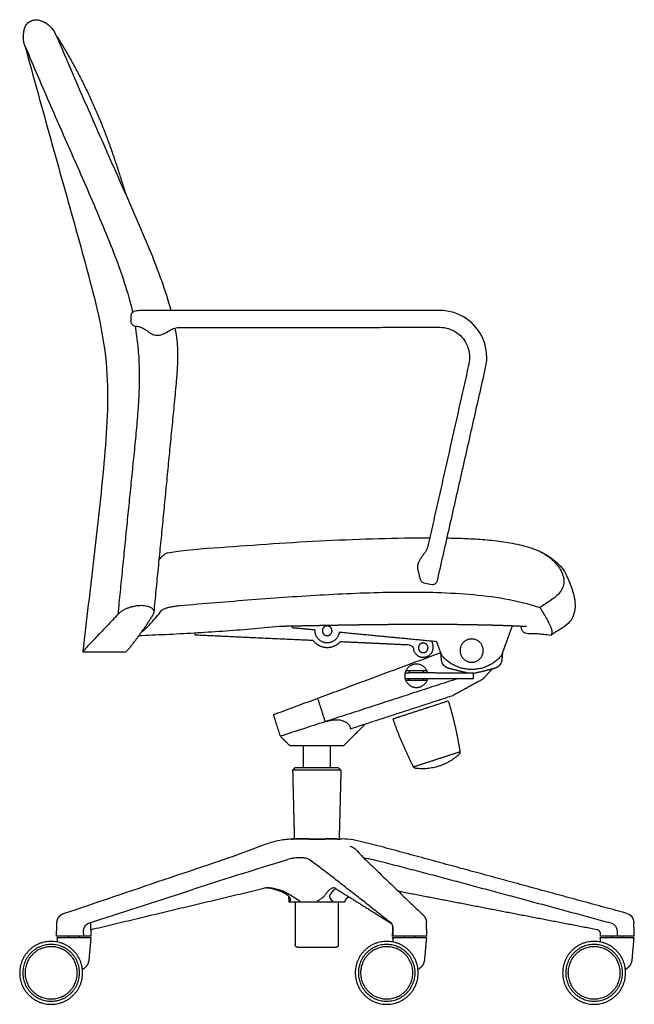
# Model space of a CAD drawing. Units: inches. Extents: x -0.1 to 59.2, y 0 to 70.2.
# Drawn here: x 34.2 to 59.2, y 0 to 40 of the extents above; entities that cross this region are included whole.
import ezdxf

# ---------------------------------------------------------------- set-up
doc = ezdxf.new("R2010")
doc.units = ezdxf.units.IN
doc.header["$LTSCALE"] = 0.03937
doc.header["$MEASUREMENT"] = 0
doc.layers.add('DEFAULT', color=7, linetype='Continuous')

msp = doc.modelspace()

# ---------------------------------------------------------------- linework, layer by layer
at = {"layer": 'DEFAULT'}
msp.add_lwpolyline([(50.635, 17.136), (50.961, 17.068)], dxfattribs=at)
for centre, radius, start, end in [((40.74, 17.358), 1.135, 129.4543, 139.5322), ((40.7, 17.406), 1.072, 117.5664, 129.4543)]:
    msp.add_arc(centre, radius, start, end, dxfattribs=at)
for points, degree in [([(34.425, 38.943), (34.404, 38.994), (34.367, 39.11), (34.342, 39.286), (34.355, 39.465), (34.379, 39.642), (34.446, 39.809), (34.564, 39.945), (34.727, 40.027), (34.906, 40.046), (35.081, 40.003), (35.242, 39.925), (35.387, 39.82), (35.512, 39.692), (35.581, 39.595), (35.613, 39.545)], 3), ([(35.705, 39.371), (35.798, 39.223), (35.986, 38.915), (36.256, 38.451), (36.516, 37.979), (36.763, 37.502), (36.999, 37.018), (37.223, 36.529), (37.435, 36.035), (37.636, 35.536), (37.825, 35.033), (38.004, 34.525), (38.175, 34.015), (38.339, 33.503), (38.444, 33.16), (38.496, 32.989)], 3), ([(34.424, 38.945), (34.592, 38.324), (34.931, 37.083), (35.448, 35.223), (35.969, 33.366), (36.49, 31.508), (36.999, 29.646), (37.483, 27.778), (37.783, 25.867), (37.781, 23.933), (37.634, 22.009), (37.432, 20.09), (37.214, 18.173), (36.991, 16.256), (36.841, 14.978), (36.767, 14.339)], 3), ([(51.278, 28.215), (45.235, 28.214), (39.192, 28.213)], 2), ([(53.148, 25.896), (53.231, 26.265), (53.171, 27.055), (52.425, 27.977), (51.671, 28.214), (51.292, 28.215)], 3), ([(38.715, 27.971), (38.715, 27.884), (38.715, 27.798)], 2), ([(38.904, 27.58), (38.975, 27.579), (39.118, 27.554), (39.308, 27.449), (39.478, 27.318), (39.665, 27.208), (39.887, 27.197), (40.088, 27.279), (40.271, 27.39), (40.461, 27.492), (40.602, 27.528), (40.674, 27.528)], 3), ([(40.677, 27.528), (45.978, 27.529), (51.279, 27.53)], 2), ([(52.467, 26.044), (51.633, 22.34), (50.8, 18.636)], 2), ([(51.185, 17.218), (52.166, 21.557), (53.148, 25.896)], 2), ([(55.37, 18.407), (55.448, 18.369), (55.601, 18.285), (55.811, 18.13), (55.996, 17.945), (56.155, 17.738), (56.278, 17.507), (56.347, 17.252), (56.318, 16.988), (56.182, 16.76), (56, 16.573), (55.79, 16.417), (55.57, 16.277), (55.425, 16.181), (55.353, 16.133)], 3), ([(50.961, 17.068), (50.98, 17.067), (51.019, 17.07), (51.074, 17.088), (51.123, 17.121), (51.161, 17.165), (51.178, 17.2), (51.185, 17.218)], 3), ([(40.71, 16.217), (41.688, 16.3), (43.644, 16.464), (46.581, 16.671), (49.524, 16.792), (52.469, 16.74), (54.421, 16.451), (55.353, 16.133)], 3), ([(39.665, 15.944), (39.67, 15.987), (39.632, 16.07), (39.522, 16.141), (39.401, 16.183), (39.274, 16.205), (39.146, 16.214), (39.018, 16.208), (38.891, 16.191), (38.765, 16.164), (38.642, 16.127), (38.523, 16.08), (38.408, 16.023), (38.3, 15.954), (38.234, 15.898), (38.205, 15.867)], 3), ([(55.353, 16.133), (55.396, 16.061), (55.485, 15.917), (55.616, 15.7), (55.736, 15.478), (55.846, 15.249), (55.846, 15.069), (55.793, 15)], 3), ([(38.537, 14.344), (38.571, 14.38), (38.638, 14.455), (38.734, 14.572), (38.826, 14.692), (38.918, 14.812), (39.008, 14.934), (39.097, 15.055), (39.186, 15.178), (39.273, 15.302), (39.358, 15.426), (39.442, 15.552), (39.524, 15.679), (39.601, 15.808), (39.659, 15.893), (39.665, 15.944)], 3), ([(45.295, 15.308), (45.295, 15.342), (45.295, 15.376)], 2), ([(46.213, 15.22), (45.754, 15.264), (45.295, 15.308)], 2), ([(54.231, 15.384), (54.014, 14.789), (53.797, 14.193)], 2), ([(54.807, 15.359), (54.615, 15.368), (54.422, 15.377)], 2), ([(55.793, 15), (55.701, 15.014), (55.519, 15.038), (55.24, 15.061), (54.97, 15.072), (54.669, 15.07), (54.588, 15.279), (54.601, 15.369)], 3), ([(41.329, 15.013), (41.331, 15.054), (41.333, 15.094)], 2), ([(46.124, 14.791), (43.727, 14.902), (41.329, 15.013)], 2), ([(51.159, 14.744), (49.175, 14.935), (47.192, 15.126)], 2), ([(50.033, 14.61), (48.639, 14.675), (47.245, 14.739)], 2), ([(51.359, 14.193), (51.259, 14.468), (51.159, 14.744)], 2), ([(36.767, 14.339), (37.65, 14.339), (38.533, 14.339)], 2), ([(44.523, 11.781), (47.921, 13.042), (51.319, 14.303)], 2), ([(51.351, 14.007), (51.339, 14.144), (51.327, 14.281)], 2), ([(53.829, 14.281), (53.817, 14.144), (53.805, 14.007)], 2), ([(52.399, 13.472), (52.024, 13.566), (51.648, 13.659)], 2), ([(53.508, 13.659), (53.082, 13.553), (52.656, 13.447)], 2), ([(53.032, 13.218), (53.22, 13.426), (53.407, 13.634)], 2), ([(52.021, 13.247), (48.411, 12.074), (44.801, 10.901)], 2), ([(49.87, 13.473), (49.946, 13.473), (50.021, 13.473)], 2), ([(49.87, 13.248), (51.263, 13.248), (52.656, 13.247)], 2), ([(50.764, 13.555), (50.331, 13.555), (49.898, 13.555)], 2), ([(52.656, 13.472), (51.339, 13.473), (50.021, 13.473)], 2), ([(53.032, 13.218), (52.428, 12.89), (51.824, 12.562)], 2), ([(52.656, 13.247), (52.656, 13.36), (52.656, 13.472)], 2), ([(50.764, 13.165), (50.331, 13.165), (49.898, 13.165)], 2), ([(46.628, 11.494), (46.474, 11.971), (46.32, 12.448)], 2), ([(47.649, 11.205), (49.737, 11.883), (51.824, 12.562)], 2), ([(51.63, 12.333), (50.506, 11.968), (49.383, 11.603)], 2), ([(44.801, 10.901), (44.662, 11.341), (44.523, 11.781)], 2), ([(48.26, 11.404), (47.821, 10.964), (47.381, 10.525)], 2), ([(44.801, 10.901), (44.989, 10.713), (45.177, 10.525)], 2), ([(45.177, 10.525), (46.279, 10.525), (47.381, 10.525)], 2), ([(45.728, 10.525), (45.728, 10.072), (45.728, 9.619)], 2), ([(46.83, 10.525), (46.83, 10.072), (46.83, 9.619)], 2), ([(50.211, 9.659), (51.157, 9.966), (52.102, 10.273)], 2), ([(45.397, 9.619), (45.347, 9.568), (45.297, 9.517)], 2), ([(47.161, 9.619), (46.279, 9.619), (45.397, 9.619)], 2), ([(47.161, 9.619), (47.211, 9.568), (47.261, 9.517)], 2), ([(45.297, 9.517), (45.332, 8.12), (45.367, 6.723)], 2), ([(47.261, 9.517), (46.279, 9.517), (45.297, 9.517)], 2), ([(47.261, 9.517), (47.225, 8.12), (47.19, 6.722)], 2), ([(35.984, 3.69), (37.35, 4.145), (40.072, 5.087), (42.811, 5.98), (44.156, 6.497)], 3), ([(44.156, 6.497), (44.328, 6.563), (44.708, 6.674), (45.072, 6.726), (45.256, 6.723)], 3), ([(45.367, 6.723), (45.312, 6.722), (45.256, 6.722)], 2), ([(45.256, 6.722), (45.257, 6.722), (45.259, 6.722)], 2), ([(45.259, 6.722), (45.313, 6.722), (45.367, 6.723)], 2), ([(45.367, 6.723), (45.665, 6.723), (45.962, 6.723)], 2), ([(45.962, 6.723), (45.665, 6.723), (45.367, 6.723)], 2), ([(47.106, 6.723), (46.534, 6.722), (45.962, 6.722)], 2), ([(45.962, 6.722), (46.534, 6.722), (47.106, 6.723)], 2), ([(45.962, 6.723), (45.962, 6.723), (45.962, 6.723)], 2), ([(47.107, 6.722), (47.203, 6.722), (47.299, 6.723)], 2), ([(47.23, 6.723), (47.254, 6.723), (47.279, 6.723)], 2), ([(47.299, 6.723), (47.301, 6.723), (47.302, 6.723)], 2), ([(58.882, 3.698), (58.586, 3.779), (57.993, 3.94), (57.104, 4.181), (56.215, 4.423), (55.326, 4.665), (54.437, 4.906), (53.548, 5.148), (52.659, 5.39), (51.77, 5.631), (50.881, 5.873), (49.992, 6.114), (49.103, 6.357), (48.213, 6.59), (47.611, 6.726), (47.302, 6.723)], 3), ([(47.618, 6.437), (47.727, 6.426), (47.896, 6.287), (48.098, 6.044), (48.326, 5.821), (48.553, 5.599), (48.783, 5.381), (49.013, 5.162), (49.242, 4.941), (49.47, 4.72), (49.697, 4.499), (49.925, 4.278), (50.154, 4.057), (50.384, 3.838), (50.537, 3.692), (50.615, 3.621)], 3), ([(37, 3.295), (38.346, 3.733), (41.039, 4.608), (43.733, 5.481), (45.09, 5.886)], 3), ([(45.601, 5.963), (45.598, 5.963), (45.596, 5.963)], 2), ([(45.596, 5.963), (45.598, 5.963), (45.601, 5.963)], 2), ([(49.316, 3.295), (49.231, 3.361), (49.06, 3.496), (48.804, 3.697), (48.548, 3.899), (48.292, 4.101), (48.036, 4.302), (47.779, 4.502), (47.522, 4.702), (47.264, 4.902), (47.01, 5.105), (46.751, 5.304), (46.491, 5.5), (46.231, 5.695), (46.057, 5.826), (45.966, 5.886)], 3), ([(58.255, 3.295), (57.998, 3.364), (57.483, 3.503), (56.71, 3.712), (55.938, 3.922), (55.165, 4.131), (54.392, 4.339), (53.619, 4.547), (52.846, 4.753), (52.073, 4.961), (51.301, 5.171), (50.526, 5.372), (49.751, 5.575), (48.976, 5.774), (48.459, 5.906), (48.196, 5.952)], 3), ([(37.202, 3.065), (40.661, 3.891), (44.121, 4.717)], 2), ([(45.603, 4.189), (45.537, 4.228), (45.407, 4.31), (45.213, 4.435), (45.016, 4.555), (44.801, 4.64), (44.579, 4.703), (44.351, 4.738), (44.196, 4.735), (44.121, 4.717)], 3), ([(45.198, 4.189), (45.232, 4.242), (45.19, 4.365), (45.048, 4.469), (44.895, 4.552), (44.734, 4.621), (44.568, 4.675), (44.398, 4.714), (44.283, 4.729), (44.224, 4.732)], 3), ([(47.03, 4.717), (46.99, 4.742), (46.893, 4.729), (46.78, 4.65), (46.684, 4.551), (46.618, 4.43), (46.519, 4.334), (46.408, 4.253), (46.328, 4.209), (46.287, 4.189)], 3), ([(47.052, 4.702), (47.024, 4.687), (46.972, 4.649), (46.903, 4.581), (46.847, 4.505), (46.789, 4.423), (46.803, 4.322), (46.862, 4.244), (46.914, 4.206), (46.942, 4.189)], 3), ([(47.03, 4.717), (48.172, 4.004), (49.313, 3.29)], 2), ([(49.585, 4.608), (53.628, 3.827), (57.671, 3.045)], 2), ([(45.135, 4.399), (45.138, 4.283), (45.141, 4.166)], 2), ([(45.141, 4.166), (45.222, 4.166), (45.303, 4.166)], 2), ([(45.303, 4.166), (45.362, 4.166), (45.421, 4.166)], 2), ([(45.403, 4.166), (45.403, 3.292), (45.403, 2.419)], 2), ([(45.421, 4.166), (45.977, 4.166), (46.534, 4.166)], 2), ([(46.534, 4.166), (46.629, 4.166), (46.724, 4.166)], 2), ([(46.724, 4.166), (47.069, 4.166), (47.413, 4.166)], 2), ([(47.155, 4.166), (47.155, 3.292), (47.155, 2.419)], 2), ([(47.413, 4.166), (47.415, 4.166), (47.417, 4.166)], 2), ([(50.615, 3.621), (50.621, 3.615), (50.632, 3.603), (50.647, 3.585), (50.662, 3.566), (50.675, 3.546), (50.688, 3.525), (50.699, 3.504), (50.709, 3.482), (50.717, 3.46), (50.724, 3.437), (50.73, 3.414), (50.734, 3.39), (50.737, 3.366), (50.739, 3.35), (50.739, 3.342)], 3), ([(58.882, 3.698), (58.963, 3.677), (59.109, 3.58), (59.17, 3.415), (59.173, 3.332)], 3), ([(35.696, 2.767), (35.706, 3.048), (35.716, 3.33)], 2), ([(36.803, 2.767), (36.805, 2.867), (36.772, 3.077), (36.903, 3.258), (37, 3.295)], 3), ([(37.076, 3.319), (37.085, 3.043), (37.095, 2.767)], 2), ([(49.384, 2.767), (49.384, 2.78), (49.385, 2.808), (49.386, 2.85), (49.388, 2.892), (49.389, 2.934), (49.39, 2.976), (49.39, 3.017), (49.389, 3.059), (49.385, 3.101), (49.379, 3.142), (49.371, 3.183), (49.36, 3.224), (49.343, 3.262), (49.326, 3.285), (49.316, 3.295)], 3), ([(49.364, 3.207), (49.357, 2.987), (49.349, 2.767)], 2), ([(50.759, 2.767), (50.749, 3.055), (50.739, 3.343)], 2), ([(50.739, 3.343), (50.739, 3.342), (50.739, 3.342)], 2), ([(58.506, 2.952), (58.505, 2.973), (58.502, 3.017), (58.485, 3.079), (58.457, 3.139), (58.419, 3.192), (58.371, 3.236), (58.316, 3.271), (58.276, 3.288), (58.255, 3.295)], 3), ([(59.192, 2.767), (59.182, 3.049), (59.173, 3.332)], 2), ([(37.086, 3.02), (37.1, 3.037), (37.141, 3.05), (37.181, 3.06), (37.202, 3.065)], 3), ([(57.802, 2.873), (57.8, 2.82), (57.798, 2.767)], 2), ([(58.506, 2.767), (58.506, 2.859), (58.506, 2.952)], 2), ([(37.095, 2.767), (36.396, 2.767), (35.696, 2.767)], 2), ([(35.718, 2.7), (35.725, 2.617), (35.732, 2.534)], 2), ([(35.733, 2.717), (36.405, 2.717), (37.077, 2.717)], 2), ([(36.19, 2.767), (36.19, 2.742), (36.19, 2.717)], 2), ([(36.62, 2.767), (36.62, 2.742), (36.62, 2.717)], 2), ([(37.093, 2.7), (37.054, 2.257), (37.015, 1.814)], 2), ([(50.759, 2.767), (50.054, 2.767), (49.349, 2.767)], 2), ([(49.363, 2.7), (49.37, 2.617), (49.377, 2.534)], 2), ([(49.378, 2.717), (50.05, 2.717), (50.722, 2.717)], 2), ([(49.836, 2.767), (49.836, 2.742), (49.836, 2.717)], 2), ([(50.265, 2.767), (50.265, 2.742), (50.265, 2.717)], 2), ([(50.738, 2.7), (50.699, 2.257), (50.66, 1.814)], 2), ([(57.796, 2.7), (57.803, 2.617), (57.811, 2.534)], 2), ([(59.192, 2.767), (58.495, 2.767), (57.798, 2.767)], 2), ([(57.812, 2.717), (58.484, 2.717), (59.156, 2.717)], 2), ([(58.269, 2.767), (58.269, 2.742), (58.269, 2.717)], 2), ([(58.698, 2.767), (58.698, 2.742), (58.698, 2.717)], 2), ([(59.171, 2.7), (59.132, 2.257), (59.094, 1.814)], 2), ([(47.052, 2.316), (46.279, 2.316), (45.505, 2.316)], 2)]:
    msp.add_open_spline(points, degree=degree, dxfattribs=at)
for points, degree, knots in [([(40.357, 28.213), (40.247, 28.623), (39.976, 29.464), (39.487, 30.715), (38.943, 31.981), (38.385, 33.24), (37.827, 34.5), (37.27, 35.76), (36.718, 37.022), (36.162, 38.282), (35.817, 39.135), (35.613, 39.545)], 3, [0.076238, 0.076238, 0.076238, 0.076238, 1, 2, 3, 4, 5, 6, 7, 8, 9, 9, 9, 9]), ([(34.425, 38.944), (34.594, 38.545), (34.936, 37.748), (35.453, 36.555), (35.974, 35.363), (36.497, 34.172), (37.019, 32.981), (37.532, 31.786), (38.023, 30.581), (38.464, 29.371), (38.699, 28.548), (38.793, 28.138)], 3, [0, 0, 0, 0, 1, 2, 3, 4, 5, 6, 7, 8, 8.970756, 8.970756, 8.970756, 8.970756]), ([(39.192, 28.213), (39.152, 28.213), (39.071, 28.209), (38.951, 28.201), (38.83, 28.177), (38.738, 28.091), (38.715, 28.011), (38.715, 27.971)], 3, [0, 0, 0, 0, 1.000002, 2.000005, 3.000007, 4.00001, 5, 5, 5, 5]), ([(38.715, 27.798), (38.715, 27.775), (38.723, 27.73), (38.754, 27.669), (38.801, 27.619), (38.862, 27.587), (38.907, 27.579), (38.93, 27.578)], 3, [0, 0, 0, 0, 1, 2, 3, 4, 5, 5, 5, 5]), ([(38.205, 15.867), (38.235, 16.169), (38.296, 16.773), (38.387, 17.679), (38.478, 18.584), (38.568, 19.49), (38.659, 20.396), (38.75, 21.302), (38.841, 22.207), (38.933, 23.113), (39.016, 24.02), (39.069, 24.929), (39.081, 25.839), (39.032, 26.726), (38.954, 27.304), (38.905, 27.58)], 3, [0, 0, 0, 0, 1, 2, 3, 4, 5, 6, 7, 8, 9, 10, 11, 12, 12.923304, 12.923304, 12.923304, 12.923304]), ([(39.665, 15.944), (39.694, 16.243), (39.753, 16.84), (39.841, 17.736), (39.93, 18.632), (40.018, 19.528), (40.105, 20.425), (40.191, 21.321), (40.277, 22.217), (40.365, 23.114), (40.455, 24.01), (40.544, 24.906), (40.622, 25.803), (40.655, 26.674), (40.571, 27.239), (40.521, 27.503)], 3, [0, 0, 0, 0, 1, 2, 3, 4, 5, 6, 7, 8, 9, 10, 11, 12, 12.896746, 12.896746, 12.896746, 12.896746]), ([(51.279, 27.53), (51.521, 27.53), (52.006, 27.381), (52.479, 26.786), (52.52, 26.281), (52.467, 26.044)], 3, [0, 0, 0, 0, 0.999942, 1.999981, 3, 3, 3, 3]), ([(40.204, 18.357), (40.91, 18.486), (42.35, 18.575), (44.5, 18.742), (46.656, 18.862), (48.781, 18.949), (50.188, 18.973), (50.875, 18.971)], 3, [0, 0, 0, 0, 1, 2, 3, 4, 4.955528, 4.955528, 4.955528, 4.955528]), ([(51.58, 18.965), (51.681, 18.963), (51.909, 18.959), (52.263, 18.949), (52.642, 18.931), (53.02, 18.907), (53.398, 18.873), (53.775, 18.827), (54.15, 18.768), (54.523, 18.695), (54.89, 18.599), (55.248, 18.472), (55.587, 18.299), (55.905, 18.092), (56.189, 17.837), (56.409, 17.524), (56.559, 17.175), (56.682, 16.816), (56.785, 16.449), (56.789, 16.067), (56.694, 15.692), (56.44, 15.399), (56.106, 15.213), (55.899, 15.068), (55.793, 15)], 3, [0.200345, 0.200345, 0.200345, 0.200345, 1, 2, 3, 4, 5, 6, 7, 8, 9, 10, 11, 12, 13, 14, 15, 16, 17, 18, 19, 20, 21, 22, 22, 22, 22]), ([(50.8, 18.636), (50.79, 18.594), (50.762, 18.511), (50.697, 18.397), (50.621, 18.291), (50.543, 18.186), (50.469, 18.079), (50.406, 17.964), (50.373, 17.836), (50.376, 17.704), (50.411, 17.578), (50.443, 17.452), (50.474, 17.325), (50.515, 17.198), (50.594, 17.149), (50.635, 17.136)], 3, [0, 0, 0, 0, 0.999953, 1.999957, 2.999961, 3.999965, 4.999969, 5.999973, 6.999977, 7.999981, 8.999984, 9.999988, 10.999992, 11.999996, 13, 13, 13, 13]), ([(39.966, 16.011), (39.98, 16.03), (40.027, 16.062), (40.116, 16.101), (40.234, 16.138), (40.375, 16.171), (40.536, 16.198), (40.651, 16.212), (40.71, 16.217)], 3, [0, 0, 0, 0, 0.086989, 0.214499, 0.373883, 0.558392, 0.770296, 1, 1, 1, 1]), ([(38.205, 15.867), (38.054, 15.706), (37.769, 15.406), (37.373, 14.995), (37.065, 14.672), (36.871, 14.463), (36.788, 14.365), (36.767, 14.339)], 3, [0, 0, 0, 0, 0.314848, 0.593332, 0.815251, 0.95372, 1, 1, 1, 1]), ([(39.143, 15.119), (39.162, 15.135), (39.303, 15.26), (39.592, 15.545), (39.836, 15.838), (39.966, 16.011)], 3, [0.1095206, 0.1095206, 0.1095206, 0.1095206, 0.1646767, 0.5235075, 1, 1, 1, 1]), ([(44.749, 15.365), (44.365, 15.326), (43.597, 15.253), (42.443, 15.163), (41.289, 15.089), (40.156, 15.03), (39.408, 14.999), (39.046, 14.985)], 3, [0, 0, 0, 0, 1, 2, 3, 4, 4.940382, 4.940382, 4.940382, 4.940382]), ([(54.43, 15.377), (54.175, 15.386), (53.921, 15.396), (53.663, 15.404), (53.405, 15.412), (53.144, 15.418), (52.883, 15.424), (52.618, 15.429), (52.354, 15.434), (52.085, 15.437), (51.816, 15.441), (51.543, 15.443), (51.27, 15.445), (50.992, 15.446), (50.715, 15.446), (50.433, 15.446), (50.15, 15.445), (49.863, 15.444), (49.576, 15.442), (49.283, 15.439), (48.991, 15.437), (48.694, 15.433), (48.398, 15.43), (48.097, 15.426), (47.796, 15.422), (47.49, 15.417), (47.185, 15.412), (46.875, 15.407), (46.565, 15.401), (46.25, 15.395), (45.936, 15.389), (45.617, 15.383), (45.299, 15.376), (45.023, 15.37), (44.748, 15.365)], 2, [0, 0, 0, 1, 1, 2, 2, 3, 3, 4, 4, 5, 5, 6, 6, 7, 7, 8, 8, 9, 9, 10, 10, 11, 11, 12, 12, 13, 13, 14, 14, 15, 15, 16, 16, 17, 17, 17]), ([(46.63, 11.495), (46.684, 11.512), (46.787, 11.541), (46.939, 11.566), (47.079, 11.574), (47.21, 11.565), (47.331, 11.538), (47.442, 11.492), (47.539, 11.421), (47.614, 11.325), (47.641, 11.246), (47.649, 11.205)], 3, [0, 0, 0, 0, 0.141593, 0.269158, 0.385651, 0.494152, 0.597361, 0.697336, 0.795486, 0.894438, 1, 1, 1, 1]), ([(45.598, 5.963), (45.564, 5.963), (45.496, 5.96), (45.392, 5.95), (45.289, 5.935), (45.188, 5.914), (45.122, 5.896), (45.09, 5.886)], 3, [0, 0, 0, 0, 0.196393, 0.400441, 0.603877, 0.806082, 1, 1, 1, 1]), ([(45.724, 5.957), (45.714, 5.958), (45.672, 5.961), (45.63, 5.963), (45.598, 5.963)], 3, [0, 0, 0, 0, 0.241054, 1, 1, 1, 1]), ([(45.966, 5.886), (45.952, 5.897), (45.916, 5.916), (45.853, 5.936), (45.787, 5.949), (45.743, 5.955), (45.724, 5.957)], 3, [0, 0, 0, 0, 0.211618, 0.471903, 0.77414, 1, 1, 1, 1]), ([(47.58, 4.373), (47.574, 4.369), (47.568, 4.364), (47.558, 4.357), (47.549, 4.35), (47.54, 4.342), (47.53, 4.335), (47.522, 4.328), (47.513, 4.32), (47.505, 4.313), (47.497, 4.305), (47.489, 4.298), (47.482, 4.29), (47.475, 4.282), (47.468, 4.275), (47.462, 4.267), (47.455, 4.259), (47.45, 4.251), (47.444, 4.243), (47.44, 4.235), (47.435, 4.227), (47.431, 4.218), (47.427, 4.21), (47.424, 4.202), (47.421, 4.194), (47.42, 4.186), (47.418, 4.178), (47.418, 4.172), (47.417, 4.166)], 2, [0, 0, 0, 1, 1, 2, 2, 3, 3, 4, 4, 5, 5, 6, 6, 7, 7, 8, 8, 9, 9, 10, 10, 11, 11, 12, 12, 13, 13, 14, 14, 14]), ([(35.718, 3.358), (35.719, 3.366), (35.72, 3.373), (35.721, 3.381), (35.723, 3.389), (35.724, 3.396), (35.726, 3.404), (35.728, 3.411), (35.729, 3.419), (35.732, 3.426), (35.734, 3.434), (35.736, 3.441), (35.738, 3.448), (35.741, 3.455), (35.744, 3.462), (35.747, 3.469), (35.75, 3.476), (35.753, 3.483), (35.756, 3.49), (35.759, 3.496), (35.763, 3.503), (35.766, 3.509), (35.77, 3.516), (35.774, 3.522), (35.778, 3.528), (35.782, 3.534), (35.786, 3.54), (35.79, 3.546), (35.794, 3.552), (35.798, 3.558), (35.803, 3.563), (35.807, 3.569), (35.812, 3.574), (35.817, 3.579), (35.821, 3.585), (35.826, 3.59), (35.831, 3.595), (35.836, 3.599), (35.841, 3.604), (35.846, 3.609), (35.851, 3.613), (35.856, 3.618), (35.862, 3.622), (35.867, 3.626), (35.872, 3.63), (35.877, 3.634), (35.883, 3.638), (35.888, 3.642), (35.894, 3.646), (35.899, 3.649), (35.905, 3.653), (35.91, 3.656), (35.916, 3.659), (35.921, 3.662), (35.927, 3.665), (35.933, 3.668), (35.938, 3.671), (35.944, 3.673), (35.949, 3.676), (35.955, 3.678), (35.961, 3.681), (35.966, 3.683), (35.972, 3.685), (35.978, 3.687), (35.984, 3.69)], 2, [0, 0, 0, 1, 1, 2, 2, 3, 3, 4, 4, 5, 5, 6, 6, 7, 7, 8, 8, 9, 9, 10, 10, 11, 11, 12, 12, 13, 13, 14, 14, 15, 15, 16, 16, 17, 17, 18, 18, 19, 19, 20, 20, 21, 21, 22, 22, 23, 23, 24, 24, 25, 25, 26, 26, 27, 27, 28, 28, 29, 29, 30, 30, 31, 31, 32, 32, 32]), ([(35.716, 3.33), (35.716, 3.336), (35.717, 3.342), (35.717, 3.35), (35.718, 3.358)], 2, [0, 0, 0, 1, 1, 2, 2, 2])]:
    msp.add_open_spline(points, degree=degree, knots=knots, dxfattribs=at)
for points, weights, knots in [([(47.192, 15.126), (47.13, 14.655), (46.657, 14.7), (46.184, 14.746), (46.213, 15.22)], [1, 0.719585678138, 1, 0.719585678138, 1], [3.273201, 3.273201, 3.273201, 4.808383, 4.808383, 6.343564, 6.343564, 6.343564]), ([(46.704, 15.387), (46.901, 15.387), (46.901, 15.19), (46.901, 14.993), (46.704, 14.993), (46.507, 14.993), (46.507, 15.19), (46.507, 15.387), (46.704, 15.387)], [1, 0.707106781187, 1, 0.707106781187, 1, 0.707106781187, 1, 0.707106781187, 1], [1.570796, 1.570796, 1.570796, 3.141593, 3.141593, 4.712389, 4.712389, 6.283185, 6.283185, 7.853982, 7.853982, 7.853982]), ([(52.578, 14.856), (53.051, 14.856), (53.051, 14.383), (53.051, 13.911), (52.578, 13.911), (52.106, 13.911), (52.106, 14.383), (52.106, 14.856), (52.578, 14.856)], [1, 0.707106781187, 1, 0.707106781187, 1, 0.707106781187, 1, 0.707106781187, 1], [1.570796, 1.570796, 1.570796, 3.141593, 3.141593, 4.712389, 4.712389, 6.283185, 6.283185, 7.853982, 7.853982, 7.853982]), ([(47.214, 14.727), (46.996, 14.487), (46.672, 14.502), (46.349, 14.517), (46.154, 14.776)], [1, 0.904941439933, 1, 0.904941439933, 1], [3.879532, 3.879532, 3.879532, 4.75864, 4.75864, 5.637749, 5.637749, 5.637749]), ([(51.002, 14.479), (50.985, 14.121), (50.627, 14.104), (50.269, 14.087), (50.219, 14.442)], [1, 0.73950905314, 1, 0.73950905314, 1], [3.187845, 3.187845, 3.187845, 4.664756, 4.664756, 6.141667, 6.141667, 6.141667]), ([(50.608, 14.694), (50.805, 14.694), (50.805, 14.497), (50.805, 14.3), (50.608, 14.3), (50.411, 14.3), (50.411, 14.497), (50.411, 14.694), (50.608, 14.694)], [1, 0.707106781187, 1, 0.707106781187, 1, 0.707106781187, 1, 0.707106781187, 1], [1.570796, 1.570796, 1.570796, 3.141593, 3.141593, 4.712389, 4.712389, 6.283185, 6.283185, 7.853982, 7.853982, 7.853982]), ([(53.797, 14.193), (53.324, 13.615), (52.578, 13.615), (51.832, 13.615), (51.359, 14.193)], [1, 0.90367098355, 1, 0.90367098355, 1], [3.827328, 3.827328, 3.827328, 4.712389, 4.712389, 5.59745, 5.59745, 5.59745]), ([(50.794, 13.473), (50.682, 13.935), (50.22, 13.822), (49.757, 13.71), (49.87, 13.248)], [1, 0.707172020795, 1, 0.707172020795, 1], [1.407149, 1.407149, 1.407149, 2.154238, 2.154238, 2.901327, 2.901327, 2.901327]), ([(49.87, 13.248), (49.958, 12.885), (50.332, 12.885), (50.706, 12.884), (50.794, 13.248)], [1, 0.786241945966, 1, 0.786241945966, 1], [2.901327, 2.901327, 2.901327, 3.535004, 3.535004, 4.168682, 4.168682, 4.168682]), ([(35.48, 2.559), (36.759, 2.559), (36.759, 1.28), (36.759, 0), (35.48, 0), (34.2, 0), (34.2, 1.28), (34.2, 2.559), (35.48, 2.559)], [1, 0.707106781187, 1, 0.707106781187, 1, 0.707106781187, 1, 0.707106781187, 1], [1.570796, 1.570796, 1.570796, 3.141593, 3.141593, 4.712389, 4.712389, 6.283185, 6.283185, 7.853982, 7.853982, 7.853982]), ([(35.48, 2.434), (36.634, 2.434), (36.634, 1.28), (36.634, 0.125), (35.48, 0.125), (34.325, 0.125), (34.325, 1.28), (34.325, 2.434), (35.48, 2.434)], [1, 0.707106781187, 1, 0.707106781187, 1, 0.707106781187, 1, 0.707106781187, 1], [1.570796, 1.570796, 1.570796, 3.141593, 3.141593, 4.712389, 4.712389, 6.283185, 6.283185, 7.853982, 7.853982, 7.853982]), ([(35.718, 2.7), (35.717, 2.706), (35.722, 2.711), (35.726, 2.717), (35.733, 2.717)], [1, 0.915309945125, 1, 0.915309945125, 1], [6.195904, 6.195904, 6.195904, 7.024943, 7.024943, 7.853982, 7.853982, 7.853982]), ([(37.077, 2.717), (37.084, 2.717), (37.088, 2.711), (37.093, 2.706), (37.093, 2.7)], [1, 0.915310506837, 1, 0.915310506837, 1], [1.570796, 1.570796, 1.570796, 2.399833, 2.399833, 3.228869, 3.228869, 3.228869]), ([(49.125, 2.559), (50.405, 2.559), (50.405, 1.28), (50.405, 0), (49.125, 0), (47.846, 0), (47.846, 1.28), (47.846, 2.559), (49.125, 2.559)], [1, 0.707106781187, 1, 0.707106781187, 1, 0.707106781187, 1, 0.707106781187, 1], [1.570796, 1.570796, 1.570796, 3.141593, 3.141593, 4.712389, 4.712389, 6.283185, 6.283185, 7.853982, 7.853982, 7.853982]), ([(49.125, 2.434), (50.28, 2.434), (50.28, 1.28), (50.28, 0.125), (49.125, 0.125), (47.971, 0.125), (47.971, 1.28), (47.971, 2.434), (49.125, 2.434)], [1, 0.707106781187, 1, 0.707106781187, 1, 0.707106781187, 1, 0.707106781187, 1], [1.570796, 1.570796, 1.570796, 3.141593, 3.141593, 4.712389, 4.712389, 6.283185, 6.283185, 7.853982, 7.853982, 7.853982]), ([(49.363, 2.7), (49.362, 2.706), (49.367, 2.711), (49.372, 2.717), (49.378, 2.717)], [1, 0.915310506837, 1, 0.915310506837, 1], [6.195909, 6.195909, 6.195909, 7.024945, 7.024945, 7.853982, 7.853982, 7.853982]), ([(50.722, 2.717), (50.729, 2.717), (50.734, 2.711), (50.738, 2.706), (50.738, 2.7)], [1, 0.915310506837, 1, 0.915310506837, 1], [1.570796, 1.570796, 1.570796, 2.399833, 2.399833, 3.228869, 3.228869, 3.228869]), ([(57.558, 2.559), (58.838, 2.559), (58.838, 1.28), (58.838, 0), (57.558, 0), (56.279, 0), (56.279, 1.28), (56.279, 2.559), (57.558, 2.559)], [1, 0.707106781187, 1, 0.707106781187, 1, 0.707106781187, 1, 0.707106781187, 1], [1.570796, 1.570796, 1.570796, 3.141593, 3.141593, 4.712389, 4.712389, 6.283185, 6.283185, 7.853982, 7.853982, 7.853982]), ([(57.558, 2.434), (58.713, 2.434), (58.713, 1.28), (58.713, 0.125), (57.558, 0.125), (56.404, 0.125), (56.404, 1.28), (56.404, 2.434), (57.558, 2.434)], [1, 0.707106781187, 1, 0.707106781187, 1, 0.707106781187, 1, 0.707106781187, 1], [1.570796, 1.570796, 1.570796, 3.141593, 3.141593, 4.712389, 4.712389, 6.283185, 6.283185, 7.853982, 7.853982, 7.853982]), ([(57.796, 2.7), (57.796, 2.706), (57.8, 2.711), (57.805, 2.717), (57.812, 2.717)], [1, 0.915309945125, 1, 0.915309945125, 1], [6.195904, 6.195904, 6.195904, 7.024943, 7.024943, 7.853982, 7.853982, 7.853982]), ([(59.156, 2.717), (59.162, 2.717), (59.167, 2.711), (59.172, 2.706), (59.171, 2.7)], [1, 0.915310506837, 1, 0.915310506837, 1], [1.570796, 1.570796, 1.570796, 2.399833, 2.399833, 3.228869, 3.228869, 3.228869]), ([(35.48, 2.342), (36.542, 2.342), (36.542, 1.28), (36.542, 0.217), (35.48, 0.217), (34.417, 0.217), (34.417, 1.28), (34.417, 2.342), (35.48, 2.342)], [1, 0.707106781187, 1, 0.707106781187, 1, 0.707106781187, 1, 0.707106781187, 1], [1.570796, 1.570796, 1.570796, 3.141593, 3.141593, 4.712389, 4.712389, 6.283185, 6.283185, 7.853982, 7.853982, 7.853982]), ([(49.125, 2.342), (50.188, 2.342), (50.188, 1.28), (50.188, 0.217), (49.125, 0.217), (48.063, 0.217), (48.063, 1.28), (48.063, 2.342), (49.125, 2.342)], [1, 0.707106781187, 1, 0.707106781187, 1, 0.707106781187, 1, 0.707106781187, 1], [1.570796, 1.570796, 1.570796, 3.141593, 3.141593, 4.712389, 4.712389, 6.283185, 6.283185, 7.853982, 7.853982, 7.853982]), ([(57.558, 2.342), (58.621, 2.342), (58.621, 1.28), (58.621, 0.217), (57.558, 0.217), (56.496, 0.217), (56.496, 1.28), (56.496, 2.342), (57.558, 2.342)], [1, 0.707106781187, 1, 0.707106781187, 1, 0.707106781187, 1, 0.707106781187, 1], [1.570796, 1.570796, 1.570796, 3.141593, 3.141593, 4.712389, 4.712389, 6.283185, 6.283185, 7.853982, 7.853982, 7.853982])]:
    msp.add_rational_spline(points, weights, degree=2, knots=knots, dxfattribs=at)
for points, weights in [([(46.124, 14.791), (46.143, 14.79), (46.154, 14.776)], [1, 0.904941078619, 1]), ([(47.214, 14.727), (47.226, 14.74), (47.245, 14.739)], [1, 0.904944484149, 1]), ([(50.033, 14.61), (50.196, 14.603), (50.219, 14.442)], [1, 0.770281077784, 1]), ([(50.953, 14.764), (51.008, 14.627), (51.002, 14.479)], [1, 0.97663727907, 1]), ([(51.648, 13.659), (51.376, 13.727), (51.351, 14.007)], [1, 0.814008342218, 1]), ([(53.805, 14.007), (53.781, 13.727), (53.508, 13.659)], [1, 0.814008993761, 1]), ([(50.026, 13.473), (50.043, 13.517), (50.071, 13.555)], [1, 0.989503498433, 1]), ([(50.071, 13.165), (50.043, 13.203), (50.026, 13.248)], [1, 0.989503627002, 1]), ([(50.591, 13.555), (50.62, 13.517), (50.636, 13.473)], [1, 0.989503418404, 1]), ([(50.636, 13.248), (50.62, 13.203), (50.591, 13.165)], [1, 0.989503629973, 1]), ([(51.63, 12.333), (51.939, 11.32), (52.102, 10.273)], [1, 0.997502760989, 1]), ([(50.211, 9.659), (49.729, 10.602), (49.383, 11.603)], [1, 0.997502762574, 1]), ([(52.067, 10.169), (51.32, 9.464), (50.302, 9.596)], [1, 0.903815463739, 1]), ([(52.102, 10.273), (52.112, 10.212), (52.067, 10.169)], [1, 0.884837553787, 1]), ([(50.302, 9.596), (50.24, 9.604), (50.211, 9.659)], [1, 0.884836684386, 1]), ([(57.671, 3.045), (57.807, 3.013), (57.802, 2.874)], [1, 0.772945316393, 1]), ([(45.505, 2.316), (45.403, 2.316), (45.403, 2.419)], [1, 0.707106781187, 1]), ([(47.155, 2.419), (47.155, 2.316), (47.052, 2.316)], [1, 0.707106781187, 1]), ([(37.015, 1.814), (36.992, 1.545), (36.753, 1.417)], [1, 0.879714979738, 1]), ([(50.66, 1.814), (50.637, 1.545), (50.399, 1.417)], [1, 0.879714560739, 1]), ([(59.094, 1.814), (59.07, 1.545), (58.832, 1.417)], [1, 0.879714979738, 1])]:
    msp.add_rational_spline(points, weights, degree=2, dxfattribs=at)

doc.saveas('drawing.dxf')
